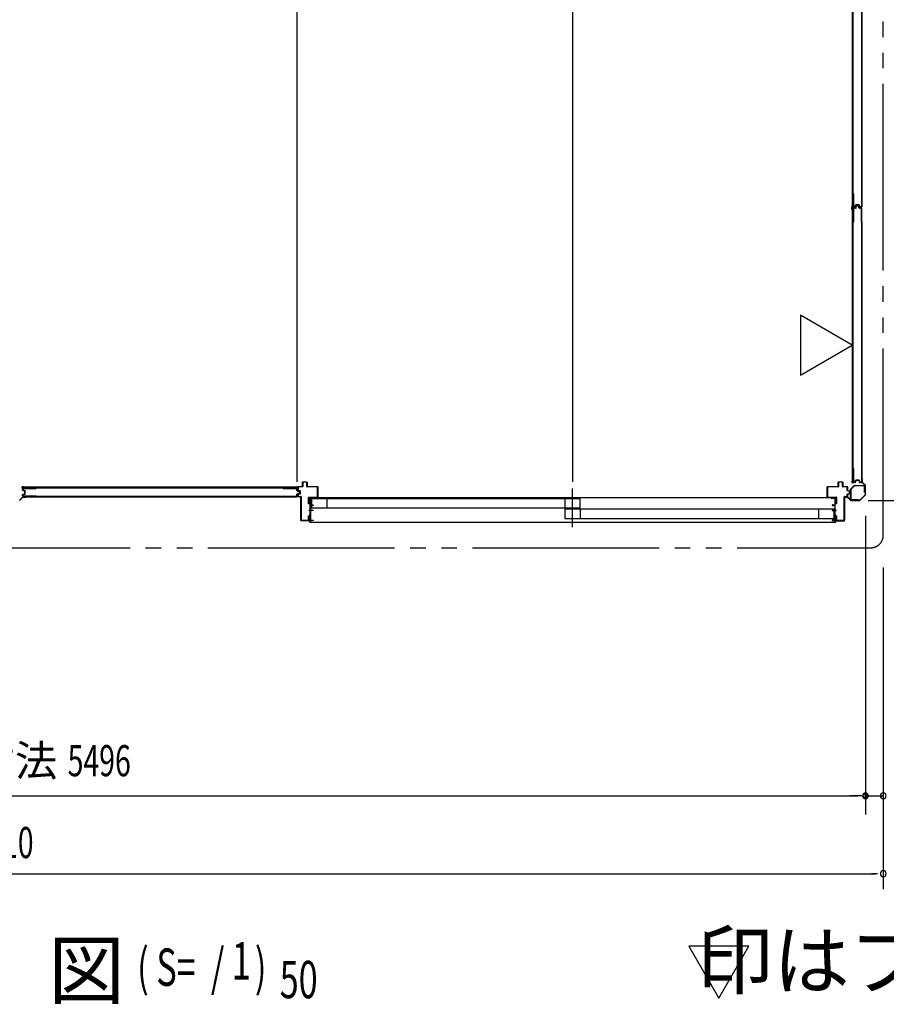
# Model space of a CAD drawing. Extents: x 543 to 20478, y 194 to 14052.
# Drawn here: x 13621 to 16406, y 7727 to 10890 of the extents above; entities that cross this region are included whole.
import ezdxf
from ezdxf.enums import TextEntityAlignment as Align

# ---------------------------------------------------------------- set-up
doc = ezdxf.new("R2010")
doc.units = 0
doc.header["$LTSCALE"] = 50
doc.linetypes.add('1PL-S', pattern=[4, 2.5, -0.5, 0.5, -0.5])
doc.linetypes.add('2PL-M', pattern=[17, 12, -1, 1, -1, 1, -1])
for name, color, linetype in [('002', 4, 'CONTINUOUS'), ('007', 4, 'CONTINUOUS'), ('1PL-S1', 6, '1PL-S'), ('2PL-M2', 1, '2PL-M'), ('HIKIDASHI', 6, 'CONTINUOUS'), ('SASHI', 1, 'CONTINUOUS'), ('SUNPOU', 4, 'CONTINUOUS'), ('U1', 3, 'CONTINUOUS'), ('U2', 4, 'CONTINUOUS'), ('U3', 6, 'CONTINUOUS'), ('U6', 1, 'CONTINUOUS'), ('注記ブレ-スパネ', 3, 'CONTINUOUS')]:
    doc.layers.add(name, color=color, linetype=linetype)
doc.styles.add('00', font='ROMANS', dxfattribs={"width": 0.666667, "bigfont": 'BIGFONT'})
doc.styles.add('01', font='ROMANS', dxfattribs={"height": 3, "bigfont": 'BIGFONT'})

msp = doc.modelspace()

# ---------------------------------------------------------------- linework, layer by layer
at = {"layer": '002'}
for p, q in [((16327.2, 9412.6), (16327.2, 9406.6)), ((16327.2, 9406.6), (16328.2, 9406.6)), ((16328.2, 9406.6), (16328.2, 9412.6)), ((16328.2, 9412.6), (16328.2, 9404)), ((16328.8, 9402.6), (16337.9, 9393.5)), ((16329.2, 9404), (16329.2, 9412.6)), ((16338.6, 9394.2), (16329.5, 9403.3)), ((16337.9, 9363.7), (16321.1, 9346.9)), ((16321.8, 9346.2), (16338.6, 9363)), ((16338.2, 9392.8), (16338.2, 9364.4)), ((16339.2, 9364.4), (16339.2, 9392.8)), ((16278.2, 9357.6), (16272.2, 9357.6)), ((16280.8, 9356.6), (16272.2, 9356.6)), ((16272.2, 9356.6), (16278.2, 9356.6)), ((16272.2, 9355.6), (16280.8, 9355.6)), ((16278.2, 9356.6), (16278.2, 9357.6)), ((16281.5, 9355.3), (16290.6, 9346.2)), ((16291.3, 9346.9), (16282.2, 9356)), ((16320.4, 9346.6), (16292, 9346.6)), ((16292, 9345.6), (16320.4, 9345.6))]:
    msp.add_line(p, q, dxfattribs=at)
for centre, radius, start, end in [((16328.2, 9412.6), 1, 0, 180), ((16330.2, 9404), 2, 180, 225), ((16330.2, 9404), 1, 180, 225), ((16337.2, 9392.8), 1, 0, 45), ((16337.2, 9392.8), 2, 0, 45), ((16337.2, 9364.4), 1, 315, 360), ((16337.2, 9364.4), 2, 315, 360), ((16272.2, 9356.6), 1, 90, 270), ((16280.8, 9354.6), 2, 45, 90), ((16280.8, 9354.6), 1, 45, 90), ((16292, 9347.6), 2, 225, 270), ((16292, 9347.6), 1, 225, 270), ((16320.4, 9347.6), 1, 270, 315), ((16320.4, 9347.6), 2, 270, 315)]:
    msp.add_arc(centre, radius, start, end, dxfattribs=at)
at = {"layer": '007'}
for p, q in [((13630.2, 9356), (13621.1, 9346.9)), ((13621.8, 9346.2), (13630.9, 9355.3)), ((13640.2, 9356.6), (13631.6, 9356.6)), ((13631.6, 9355.6), (13640.2, 9355.6)), ((13640.2, 9357.6), (13634.2, 9357.6)), ((13634.2, 9357.6), (13634.2, 9356.6)), ((13634.2, 9356.6), (13640.2, 9356.6))]:
    msp.add_line(p, q, dxfattribs=at)
for centre, radius, start, end in [((13620.4, 9347.6), 2, 270, 315), ((13631.6, 9354.6), 2, 90, 135), ((13631.6, 9354.6), 1, 90, 135), ((13640.2, 9356.6), 1, 270, 90)]:
    msp.add_arc(centre, radius, start, end, dxfattribs=at)
at = {"layer": '1PL-S1'}
msp.add_line((15397.7, 9259.3), (15397.7, 9384.2), dxfattribs=at)
at = {"layer": '2PL-M2'}
for p, q in [((16396.2, 9233.6), (16396.2, 13158.6)), ((10826.2, 9193.6), (16356.2, 9193.6))]:
    msp.add_line(p, q, dxfattribs=at)
msp.add_arc((16356.2, 9233.6), 40, 270, 0, dxfattribs=at)
at = {"layer": 'SASHI'}
for p, q in [((14551.2, 9351.9), (14551.2, 9353.9)), ((14551.2, 9353.9), (14567.2, 9353.9)), ((14552.2, 9351.9), (14551.2, 9351.9)), ((14554.7, 9352.9), (14552.2, 9352.9)), ((14552.2, 9352.9), (14552.2, 9351.9)), ((14554.2, 9333.9), (14554.2, 9341.9)), ((14554.2, 9341.9), (14554.7, 9341.9)), ((14554.7, 9333.9), (14554.2, 9333.9)), ((14554.7, 9341.9), (14554.7, 9352.9)), ((14554.7, 9313.9), (14554.7, 9333.9)), ((14566.2, 9352.9), (14555.7, 9352.9)), ((14555.7, 9352.9), (14555.7, 9329.9)), ((14563.7, 9329.9), (14563.7, 9331.4)), ((14563.7, 9331.4), (14564.7, 9331.4)), ((14564.7, 9331.4), (14564.7, 9328.9)), ((14566.2, 9352.4), (14566.2, 9352.9)), ((14567.2, 9352.4), (14566.2, 9352.4)), ((16229.7, 9353.9), (14567.2, 9353.9)), ((14567.2, 9353.9), (14567.2, 9352.4)), ((16245.2, 9353.9), (16229.2, 9353.9)), ((16229.2, 9353.9), (16229.2, 9352.4)), ((16229.2, 9352.4), (16230.2, 9352.4)), ((16230.2, 9352.4), (16230.2, 9352.9)), ((16230.2, 9352.9), (16240.7, 9352.9)), ((16232.7, 9331.4), (16231.7, 9331.4)), ((16231.7, 9331.4), (16231.7, 9328.9)), ((16232.7, 9329.9), (16232.7, 9331.4)), ((16240.7, 9352.9), (16240.7, 9329.9)), ((16241.7, 9341.9), (16241.7, 9352.9)), ((16241.7, 9352.9), (16244.2, 9352.9)), ((16242.2, 9341.9), (16241.7, 9341.9)), ((16241.7, 9313.9), (16241.7, 9333.9)), ((16241.7, 9333.9), (16242.2, 9333.9)), ((16242.2, 9333.9), (16242.2, 9341.9)), ((16244.2, 9352.9), (16244.2, 9351.9)), ((16244.2, 9351.9), (16245.2, 9351.9)), ((16245.2, 9351.9), (16245.2, 9353.9)), ((14551.7, 9312.9), (14551.7, 9313.9)), ((14551.7, 9313.9), (14554.7, 9313.9)), ((14554.7, 9312.9), (14551.7, 9312.9)), ((14554.2, 9291.9), (14554.2, 9299.9)), ((14554.2, 9299.9), (14554.7, 9299.9)), ((14554.7, 9299.9), (14554.7, 9312.9)), ((14555.7, 9329.9), (14563.7, 9329.9)), ((14564.7, 9328.9), (14555.7, 9328.9)), ((14555.7, 9328.9), (14555.7, 9313.9)), ((14555.7, 9313.9), (14564.7, 9313.9)), ((14564.7, 9312.9), (14555.7, 9312.9)), ((14555.7, 9312.9), (14555.7, 9281.9)), ((14564.7, 9313.9), (14564.7, 9312.9)), ((16231.7, 9328.9), (16240.7, 9328.9)), ((16240.7, 9313.9), (16231.7, 9313.9)), ((16231.7, 9313.9), (16231.7, 9312.9)), ((16231.7, 9312.9), (16240.7, 9312.9)), ((16240.7, 9329.9), (16232.7, 9329.9)), ((16240.7, 9328.9), (16240.7, 9313.9)), ((16240.7, 9312.9), (16240.7, 9281.9)), ((16244.7, 9313.9), (16241.7, 9313.9)), ((16241.7, 9299.9), (16241.7, 9312.9)), ((16241.7, 9312.9), (16244.7, 9312.9)), ((16242.2, 9299.9), (16241.7, 9299.9)), ((16242.2, 9291.9), (16242.2, 9299.9)), ((16244.7, 9312.9), (16244.7, 9313.9)), ((14525.7, 9279.9), (14525.7, 9280.9)), ((14525.7, 9280.9), (14554.7, 9280.9)), ((14554.7, 9279.9), (14525.7, 9279.9)), ((14552.2, 9275.9), (14552.2, 9276.9)), ((14552.2, 9276.9), (14554.7, 9276.9)), ((14555.7, 9275.9), (14552.2, 9275.9)), ((14554.7, 9291.9), (14554.2, 9291.9)), ((14554.7, 9280.9), (14554.7, 9291.9)), ((14554.7, 9276.9), (14554.7, 9279.9)), ((14555.7, 9281.9), (14564.7, 9281.9)), ((14564.7, 9280.9), (14555.7, 9280.9)), ((14555.7, 9280.9), (14555.7, 9275.9)), ((14555.7, 9275.9), (16241.2, 9275.9)), ((14564.7, 9281.9), (14564.7, 9280.9)), ((16240.7, 9281.9), (16231.7, 9281.9)), ((16231.7, 9281.9), (16231.7, 9280.9)), ((16231.7, 9280.9), (16240.7, 9280.9)), ((16240.7, 9280.9), (16240.7, 9275.9)), ((16240.7, 9275.9), (16244.2, 9275.9)), ((16241.7, 9280.9), (16241.7, 9291.9)), ((16241.7, 9291.9), (16242.2, 9291.9)), ((16271.2, 9280.9), (16241.7, 9280.9)), ((16241.7, 9276.9), (16241.7, 9279.9)), ((16241.7, 9279.9), (16271.2, 9279.9)), ((16244.2, 9276.9), (16241.7, 9276.9)), ((16244.2, 9275.9), (16244.2, 9276.9)), ((16271.2, 9279.9), (16271.2, 9280.9))]:
    msp.add_line(p, q, dxfattribs=at)
at = {"layer": 'SUNPOU'}
for p, q in [((16347.4, 9345.6), (16930.2, 9345.6)), ((16389.2, 9345.6), (16940.2, 9345.6)), ((16339.2, 9295.6), (16339.2, 8336.6)), ((16339.2, 9200.5), (16339.2, 8346.6)), ((16396.2, 9129.7), (16396.2, 8346.6)), ((16396.2, 8731.6), (16396.2, 8096.6)), ((10868.2, 8396.6), (16314.2, 8396.6)), ((16314.2, 8396.6), (16289.2, 8396.6)), ((16314.2, 8396.6), (16289.2, 8396.6)), ((16320.4, 8396.6), (16301.7, 8396.6)), ((16326.7, 8396.6), (16314.2, 8396.6)), ((16326.7, 8396.6), (16314.2, 8396.6)), ((16339.2, 8396.6), (16396.2, 8396.6)), ((10811.2, 8146.6), (16371.2, 8146.6)), ((16377.4, 8146.6), (16358.7, 8146.6))]:
    msp.add_line(p, q, dxfattribs=at)
for centre, radius, start, end in [((16339.2, 8396.6), 9.38, 0, 180), ((16339.2, 8396.6), 9.38, 180, 0), ((16339.2, 8396.6), 6.25, 0, 180), ((16339.2, 8396.6), 6.25, 0, 180), ((16339.2, 8396.6), 6.25, 180, 0), ((16339.2, 8396.6), 6.25, 180, 0), ((16396.2, 8396.6), 9.38, 0, 180), ((16396.2, 8396.6), 9.38, 180, 0), ((16396.2, 8146.6), 9.38, 0, 180), ((16396.2, 8146.6), 9.38, 180, 0)]:
    msp.add_arc(centre, radius, start, end, dxfattribs=at)
at = {"layer": 'U1'}
for p, q in [((16296.4, 11168.8), (16296.4, 10287.4)), ((16299.1, 10287.4), (16299.1, 11168.8)), ((16301.1, 10330.7), (16299.9, 10330.7)), ((16299.9, 10288.9), (16299.9, 10330.7)), ((16301.1, 10289.1), (16301.1, 10330.7)), ((16326.9, 10330.7), (16325.7, 10330.7)), ((16325.7, 10330.7), (16325.7, 10289.1)), ((16326.9, 10330.7), (16326.9, 10288.9)), ((16299.1, 10287.4), (16296.4, 10287.4)), ((16296.4, 10284.8), (16296.4, 9403.4)), ((16299.1, 10284.8), (16296.4, 10284.8)), ((16299.1, 9403.4), (16299.1, 10284.8)), ((16299.9, 10240.3), (16299.9, 10283.3)), ((16301.1, 10240.3), (16301.1, 10283.1)), ((16305.4, 10286.9), (16301.9, 10286.9)), ((16307.3, 10285.3), (16301.9, 10285.3)), ((16305.2, 10288.1), (16302.1, 10288.1)), ((16307.3, 10284.1), (16302.1, 10284.1)), ((16306.2, 10288.8), (16307.4, 10293.6)), ((16307.3, 10288.5), (16308.5, 10293.2)), ((16308.1, 10286), (16309.3, 10291.8)), ((16317.5, 10295.1), (16309.3, 10295.1)), ((16317.5, 10293.9), (16309.3, 10293.9)), ((16309.3, 10285.7), (16310.5, 10291.3)), ((16315.5, 10293.3), (16311.3, 10293.3)), ((16315.4, 10292.1), (16311.4, 10292.1)), ((16317.6, 10285.7), (16316.4, 10291.3)), ((16318.7, 10286), (16317.5, 10291.8)), ((16319.5, 10288.5), (16318.3, 10293.2)), ((16320.6, 10288.8), (16319.4, 10293.6)), ((16324.9, 10285.3), (16319.5, 10285.3)), ((16324.7, 10284.1), (16319.5, 10284.1)), ((16324.9, 10286.9), (16321.5, 10286.9)), ((16324.7, 10288.1), (16321.6, 10288.1)), ((16325.7, 10240.3), (16325.7, 10283.1)), ((16326.9, 10240.3), (16326.9, 10283.3)), ((16301.1, 10240.3), (16299.9, 10240.3)), ((16326.9, 10240.3), (16325.7, 10240.3)), ((16301.1, 9446.7), (16299.9, 9446.7)), ((16299.9, 9404.9), (16299.9, 9446.7)), ((16301.1, 9405.1), (16301.1, 9446.7)), ((16326.9, 9446.7), (16325.7, 9446.7)), ((16325.7, 9446.7), (16325.7, 9405.1)), ((16326.9, 9446.7), (16326.9, 9404.9)), ((14529.7, 9389.9), (14529.7, 9403.9)), ((14530.7, 9404.9), (14543.7, 9404.9)), ((14543.7, 9403.9), (14530.7, 9403.9)), ((14530.7, 9403.9), (14530.7, 9389.9)), ((14543.7, 9389.9), (14543.7, 9403.9)), ((14544.7, 9403.9), (14544.7, 9389.9)), ((16251.2, 9389.9), (16251.2, 9403.9)), ((16252.2, 9404.9), (16265.2, 9404.9)), ((16265.2, 9403.9), (16252.2, 9403.9)), ((16252.2, 9403.9), (16252.2, 9389.9)), ((16265.2, 9389.9), (16265.2, 9403.9)), ((16266.2, 9403.9), (16266.2, 9389.9)), ((16299.1, 9403.4), (16296.4, 9403.4)), ((16305.4, 9402.9), (16301.9, 9402.9)), ((16305.2, 9404.1), (16302.1, 9404.1)), ((16304.1, 9393.6), (16335, 9393.6)), ((16306.2, 9404.8), (16307.4, 9409.6)), ((16307.3, 9404.5), (16308.5, 9409.2)), ((16317.5, 9411.1), (16309.3, 9411.1)), ((16317.5, 9409.9), (16309.3, 9409.9)), ((16319.5, 9404.5), (16318.3, 9409.2)), ((16320.6, 9404.8), (16319.4, 9409.6)), ((16324.9, 9402.9), (16321.5, 9402.9)), ((16324.7, 9404.1), (16321.6, 9404.1)), ((13631, 9379.4), (13631, 9382.9)), ((13631, 9359.9), (13631, 9363.3)), ((14512.9, 9388.4), (13631.5, 9388.4)), ((13631.5, 9385.7), (13631.5, 9388.4)), ((13631.5, 9385.7), (14512.9, 9385.7)), ((13632.2, 9379.6), (13632.2, 9382.7)), ((13632.2, 9360.1), (13632.2, 9363.2)), ((13632.5, 9377.5), (13637.3, 9376.3)), ((13632.5, 9365.3), (13637.3, 9366.5)), ((13632.9, 9378.6), (13637.6, 9377.4)), ((13632.9, 9364.2), (13637.6, 9365.4)), ((13633, 9384.9), (13674.8, 9384.9)), ((13633.2, 9383.7), (13674.8, 9383.7)), ((13638, 9367.3), (13638, 9375.5)), ((13639.2, 9367.3), (13639.2, 9375.5)), ((13674.8, 9383.7), (13674.8, 9384.9)), ((14468.4, 9383.7), (14468.4, 9384.9)), ((14468.4, 9384.9), (14511.4, 9384.9)), ((14468.4, 9383.7), (14511.2, 9383.7)), ((14512.2, 9377.5), (14512.2, 9382.7)), ((14512.2, 9360.1), (14512.2, 9365.3)), ((14512.9, 9385.7), (14512.9, 9388.4)), ((14513.4, 9377.5), (14513.4, 9382.9)), ((14513.4, 9359.9), (14513.4, 9365.3)), ((14513.8, 9375.5), (14519.4, 9374.3)), ((14513.8, 9367.2), (14519.4, 9368.4)), ((14514, 9376.7), (14519.8, 9375.5)), ((14514, 9366.1), (14519.8, 9367.3)), ((14514.7, 9378.5), (14514.7, 9388.9)), ((14514.7, 9358.4), (14514.7, 9364.3)), ((14521.7, 9375.9), (14515.4, 9377.5)), ((14515.4, 9365.3), (14521.7, 9366.9)), ((14515.7, 9389.9), (14529.7, 9389.9)), ((14529.7, 9388.9), (14515.7, 9388.9)), ((14515.7, 9388.9), (14515.7, 9378.5)), ((14515.7, 9378.5), (14521.9, 9376.9)), ((14521.9, 9365.9), (14515.7, 9364.3)), ((14515.7, 9364.3), (14515.7, 9358.4)), ((14520.2, 9369.4), (14520.2, 9373.4)), ((14521.4, 9369.3), (14521.4, 9373.5)), ((14521.7, 9366.9), (14521.7, 9375.9)), ((14522.7, 9375.9), (14522.7, 9366.9)), ((14544.7, 9389.9), (14578.7, 9389.9)), ((14578.7, 9388.9), (14544.7, 9388.9)), ((14578.7, 9355.9), (14578.7, 9388.9)), ((14579.7, 9388.9), (14579.7, 9355.9)), ((16216.2, 9355.9), (16216.2, 9388.9)), ((16217.2, 9389.9), (16251.2, 9389.9)), ((16251.2, 9388.9), (16217.2, 9388.9)), ((16217.2, 9388.9), (16217.2, 9355.9)), ((16266.2, 9389.9), (16280.2, 9389.9)), ((16280.2, 9388.9), (16266.2, 9388.9)), ((16280.2, 9377.7), (16280.2, 9388.9)), ((16280.2, 9358.4), (16280.2, 9365.1)), ((16287.2, 9375.1), (16280.9, 9376.7)), ((16280.9, 9366.1), (16287.2, 9367.7)), ((16281.2, 9388.9), (16281.2, 9377.7)), ((16281.2, 9377.7), (16287.4, 9376.1)), ((16287.4, 9366.7), (16281.2, 9365.1)), ((16281.2, 9365.1), (16281.2, 9358.4)), ((16287.2, 9367.7), (16287.2, 9375.1)), ((16288.2, 9375.1), (16288.2, 9367.7)), ((16291.2, 9349.8), (16291.2, 9380.7)), ((16291.8, 9382.3), (16302.5, 9393)), ((16292.4, 9380.7), (16292.4, 9349.8)), ((16303.4, 9392.1), (16292.7, 9381.4)), ((16335, 9392.4), (16304.1, 9392.4)), ((16336, 9370.6), (16336, 9391.4)), ((16337.2, 9370.6), (16336, 9370.6)), ((16337.2, 9391.4), (16337.2, 9370.6)), ((13674.8, 9357.9), (13633, 9357.9)), ((13674.8, 9359.1), (13633.2, 9359.1)), ((13674.8, 9357.9), (13674.8, 9359.1)), ((14468.4, 9357.9), (14468.4, 9359.1)), ((14468.4, 9359.1), (14511.2, 9359.1)), ((14468.4, 9357.9), (14511.4, 9357.9)), ((14515.7, 9358.4), (14524.7, 9358.4)), ((14524.7, 9357.4), (14515.7, 9357.4)), ((14524.7, 9281.9), (14524.7, 9357.4)), ((14525.7, 9357.4), (14525.7, 9281.9)), ((14549.7, 9334.9), (14549.7, 9354.9)), ((14550.7, 9334.9), (14549.7, 9334.9)), ((14550.7, 9355.9), (14578.7, 9355.9)), ((14578.7, 9354.9), (14550.7, 9354.9)), ((14550.7, 9354.9), (14550.7, 9334.9)), ((16217.2, 9355.9), (16245.2, 9355.9)), ((16245.2, 9354.9), (16217.2, 9354.9)), ((16245.2, 9334.9), (16245.2, 9354.9)), ((16246.2, 9334.9), (16245.2, 9334.9)), ((16246.2, 9354.9), (16246.2, 9334.9)), ((16270.2, 9281.9), (16270.2, 9357.4)), ((16271.2, 9358.4), (16280.2, 9358.4)), ((16280.2, 9357.4), (16271.2, 9357.4)), ((16271.2, 9357.4), (16271.2, 9281.9)), ((16293.4, 9348.8), (16314.2, 9348.8)), ((16314.2, 9347.6), (16293.4, 9347.6)), ((16314.2, 9348.8), (16314.2, 9347.6)), ((14525.7, 9281.9), (14549.7, 9281.9)), ((14549.7, 9280.9), (14525.7, 9280.9)), ((14549.7, 9281.9), (14549.7, 9295.9)), ((14549.7, 9295.9), (14550.7, 9295.9)), ((14550.7, 9295.9), (14550.7, 9281.9)), ((16245.2, 9281.9), (16245.2, 9295.9)), ((16245.2, 9295.9), (16246.2, 9295.9)), ((16246.2, 9295.9), (16246.2, 9281.9)), ((16246.2, 9281.9), (16270.2, 9281.9)), ((16270.2, 9280.9), (16246.2, 9280.9))]:
    msp.add_line(p, q, dxfattribs=at)
for centre, radius, start, end in [((16301.9, 10288.9), 2, 180, 270), ((16301.9, 10283.3), 2, 90, 180), ((16302.1, 10289.1), 1, 180, 270), ((16302.1, 10283.1), 1, 90, 180), ((16305.2, 10289.1), 1, 270, 345.5966), ((16305.4, 10288.9), 2, 270, 348.0086), ((16307.3, 10286.1), 0.8, 270, 348.0086), ((16307.3, 10286.1), 2, 270, 348.0086), ((16309.3, 10293.1), 2, 90, 165.5966), ((16309.3, 10293.1), 0.8, 90, 168.0086), ((16311.3, 10291.3), 2, 90, 168.0086), ((16311.4, 10291.1), 1, 90, 168.0086), ((16315.4, 10291.1), 1, 11.9914, 90), ((16315.5, 10291.3), 2, 11.9914, 90), ((16317.5, 10293.1), 2, 14.4034, 90), ((16317.5, 10293.1), 0.8, 11.9914, 90), ((16319.5, 10286.1), 2, 191.9914, 270), ((16319.5, 10286.1), 0.8, 191.9914, 270), ((16321.5, 10288.9), 2, 191.9914, 270), ((16321.6, 10289.1), 1, 194.4034, 270), ((16324.7, 10289.1), 1, 270, 0), ((16324.7, 10283.1), 1, 0, 90), ((16324.9, 10288.9), 2, 270, 0), ((16324.9, 10283.3), 2, 0, 90), ((14530.7, 9403.9), 1, 90, 180), ((14543.7, 9403.9), 1, 0, 90), ((16252.2, 9403.9), 1, 90, 180), ((16265.2, 9403.9), 1, 0, 90), ((16301.9, 9404.9), 2, 180, 270), ((16302.1, 9405.1), 1, 180, 270), ((16304.1, 9391.4), 2.2, 90, 135), ((16305.2, 9405.1), 1, 270, 345.5966), ((16305.4, 9404.9), 2, 270, 348.0086), ((16309.3, 9409.1), 2, 90, 165.5966), ((16309.3, 9409.1), 0.8, 90, 168.0086), ((16317.5, 9409.1), 2, 14.4034, 90), ((16317.5, 9409.1), 0.8, 11.9914, 90), ((16321.5, 9404.9), 2, 191.9914, 270), ((16321.6, 9405.1), 1, 194.4034, 270), ((16324.7, 9405.1), 1, 270, 0), ((16324.9, 9404.9), 2, 270, 0), ((16335, 9391.4), 2.2, 0, 90), ((13633, 9382.9), 2, 90, 180), ((13633, 9379.4), 2, 180, 258.0086), ((13633, 9363.3), 2, 101.9914, 180), ((13633.2, 9382.7), 1, 90, 180), ((13633.2, 9379.6), 1, 180, 255.5966), ((13633.2, 9363.2), 1, 104.4034, 180), ((13637.2, 9375.5), 0.8, 0, 78.0086), ((13637.2, 9367.3), 0.8, 281.9914, 0), ((13637.2, 9375.5), 2, 0, 75.5966), ((13637.2, 9367.3), 2, 284.4034, 0), ((14511.2, 9382.7), 1, 0, 90), ((14511.4, 9382.9), 2, 0, 90), ((14514.2, 9377.5), 2, 180, 258.0086), ((14514.2, 9365.3), 2, 101.9914, 180), ((14514.2, 9377.5), 0.8, 180, 258.0086), ((14514.2, 9365.3), 0.8, 101.9914, 180), ((14515.7, 9388.9), 1, 90, 180), ((14515.7, 9378.5), 1, 180, 255.5792), ((14515.7, 9364.3), 1, 104.4208, 180), ((14519.2, 9373.4), 1, 0, 78.0086), ((14519.2, 9369.4), 1, 281.9914, 0), ((14519.4, 9373.5), 2, 0, 78.0086), ((14519.4, 9369.3), 2, 281.9914, 0), ((14521.7, 9375.9), 1, 0, 75.5792), ((14521.7, 9366.9), 1, 284.4208, 360), ((14529.7, 9389.9), 1, 270, 0), ((14544.7, 9389.9), 1, 180, 270), ((14578.7, 9388.9), 1, 0, 90), ((16217.2, 9388.9), 1, 90, 180), ((16251.2, 9389.9), 1, 270, 0), ((16266.2, 9389.9), 1, 180, 270), ((16280.2, 9388.9), 1, 0, 90), ((16281.2, 9377.7), 1, 180, 255.5792), ((16281.2, 9365.1), 1, 104.4208, 180), ((16287.2, 9375.1), 1, 0, 75.5792), ((16287.2, 9367.7), 1, 284.4208, 360), ((16293.4, 9380.7), 2.2, 135, 180), ((16293.4, 9380.7), 1, 135, 180), ((16304.1, 9391.4), 1, 90, 135), ((16335, 9391.4), 1, 0, 90), ((13633, 9359.9), 2, 180, 270), ((13633.2, 9360.1), 1, 180, 270), ((14511.2, 9360.1), 1, 270, 0), ((14511.4, 9359.9), 2, 270, 0), ((14515.7, 9358.4), 1, 180, 270), ((14524.7, 9357.4), 1, 0, 90), ((14550.7, 9354.9), 1, 90, 180), ((14578.7, 9355.9), 1, 270, 0), ((16217.2, 9355.9), 1, 180, 270), ((16245.2, 9354.9), 1, 0, 90), ((16271.2, 9357.4), 1, 90, 180), ((16280.2, 9358.4), 1, 270, 360), ((16293.4, 9349.8), 2.2, 180, 270), ((16293.4, 9349.8), 1, 180, 270), ((14525.7, 9281.9), 1, 180, 270), ((14549.7, 9281.9), 1, 270, 0), ((16246.2, 9281.9), 1, 180, 270), ((16270.2, 9281.9), 1, 270, 0)]:
    msp.add_arc(centre, radius, start, end, dxfattribs=at)
at = {"layer": 'U2'}
for p, q in [((15422.7, 9350.4), (14558.7, 9350.4)), ((14558.7, 9350.4), (14558.7, 9321.4)), ((14608.7, 9350.4), (14608.7, 9321.4)), ((15372.7, 9350.4), (15372.7, 9321.4)), ((15422.7, 9321.4), (15422.7, 9350.4)), ((14558.7, 9321.4), (15422.7, 9321.4)), ((15372.7, 9317.4), (15372.7, 9287.4)), ((16238.7, 9317.4), (15372.7, 9317.4)), ((15422.7, 9317.4), (15422.7, 9287.4)), ((16188.7, 9287.4), (16188.7, 9317.4)), ((16238.7, 9287.4), (16238.7, 9317.4)), ((15372.7, 9287.4), (16238.7, 9287.4))]:
    msp.add_line(p, q, dxfattribs=at)
at = {"layer": 'U3'}
for p, q in [((16327.2, 10288.9), (16327.2, 11167.3)), ((16326.9, 11124.3), (16326.9, 10330.7)), ((16299.9, 10311.2), (16299.9, 10286.9)), ((16295.6, 10291.1), (16295.6, 10285.9)), ((16299.6, 10286.6), (16295.6, 10286.6)), ((16295.6, 10281.1), (16295.6, 10286.3)), ((16299.6, 10285.6), (16295.6, 10285.6)), ((16299.6, 10286.6), (16295.9, 10286.6)), ((16295.9, 10285.9), (16295.9, 10286.3)), ((16299.6, 10286.3), (16295.9, 10286.3)), ((16295.9, 10286.3), (16295.9, 10285.9)), ((16299.6, 10286.2), (16295.9, 10286.2)), ((16299.6, 10286), (16295.9, 10286)), ((16299.6, 10285.9), (16295.9, 10285.9)), ((16299.6, 10285.6), (16295.9, 10285.6)), ((16296.4, 10292.6), (16296.3, 10292.6)), ((16296.4, 10279.6), (16296.3, 10279.6)), ((16299.9, 10261), (16299.9, 10285.3)), ((16321.2, 10286.9), (16321.2, 10286.6)), ((16324.9, 10286.6), (16321.2, 10286.6)), ((16321.2, 10285.3), (16321.2, 10285.6)), ((16324.9, 10285.6), (16321.2, 10285.6)), ((16327.2, 9404.9), (16327.2, 10283.3)), ((16326.9, 10240.3), (16326.9, 9446.7)), ((16299.9, 9427.2), (16299.9, 9402.9)), ((16295.6, 9407.1), (16295.6, 9401.9)), ((16299.6, 9402.6), (16295.6, 9402.6)), ((16295.9, 9402.3), (16295.9, 9401.9)), ((16299.6, 9402.2), (16295.9, 9402.2)), ((16299.6, 9401.9), (16295.9, 9401.9)), ((16299.6, 9401.6), (16295.9, 9401.6)), ((16296.4, 9408.6), (16296.3, 9408.6)), ((16321.2, 9402.9), (16321.2, 9402.6)), ((16324.9, 9402.6), (16321.2, 9402.6)), ((13629.7, 9385.2), (13629.7, 9388.9)), ((13635.2, 9389.2), (13630, 9389.2)), ((13630, 9385.2), (13630, 9388.9)), ((13630.4, 9388.9), (13630, 9388.9)), ((13630.3, 9385.2), (13630.3, 9388.9)), ((13630.7, 9385.2), (13630.7, 9389.2)), ((13630.7, 9359.9), (13630.7, 9363.6)), ((13631, 9363.6), (13630.7, 9363.6)), ((13655.3, 9384.9), (13631, 9384.9)), ((13636.7, 9388.4), (13636.7, 9388.5)), ((14489.1, 9384.9), (14513.4, 9384.9)), ((14507.7, 9388.4), (14507.7, 9388.5)), ((14509.2, 9389.2), (14514.4, 9389.2)), ((14513.4, 9363.6), (14513.7, 9363.6)), ((14513.7, 9385.2), (14513.7, 9389.2)), ((14513.7, 9359.9), (14513.7, 9363.6)), ((14514, 9388.9), (14514.4, 9388.9)), ((14514.1, 9385.2), (14514.1, 9388.9)), ((14514.4, 9385.2), (14514.4, 9388.9)), ((14514.7, 9385.2), (14514.7, 9388.9)), ((13633, 9357.6), (14511.4, 9357.6)), ((14468.4, 9357.9), (13674.8, 9357.9))]:
    msp.add_line(p, q, dxfattribs=at)
for centre, radius, start, end in [((16299.5, 10311.2), 0.4, 359.9999, 180.0001), ((16297.6, 10291.1), 2, 131.4096, 180), ((16295.9, 10286.3), 0.3, 90, 180), ((16295.9, 10285.9), 0.3, 180, 270), ((16297.6, 10281.1), 2, 180, 228.5904), ((16296.2, 10286.3), 0.3, 90, 180), ((16296.2, 10285.9), 0.3, 180, 270), ((16299.6, 10286.9), 0.3, 270, 0), ((16299.6, 10286.3), 0.3, 270, 90), ((16299.6, 10285.9), 0.3, 270, 90), ((16299.6, 10285.3), 0.3, 0, 90), ((16324.9, 10288.9), 2.27, 270, 0), ((16324.9, 10283.3), 2.27, 0, 90), ((16299.5, 10261), 0.4, 179.9999, 0.0001), ((16299.5, 9427.2), 0.4, 359.9999, 180.0001), ((16297.6, 9407.1), 2, 131.4096, 180), ((16295.9, 9401.9), 0.3, 180, 270), ((16296.2, 9402.3), 0.3, 90, 180), ((16299.6, 9402.9), 0.3, 270, 0), ((16299.6, 9401.9), 0.3, 270, 90), ((16324.9, 9404.9), 2.27, 270, 0), ((13630, 9388.9), 0.3, 90, 180), ((13630, 9385.2), 0.3, 180, 0), ((13630.4, 9388.6), 0.3, 0, 90), ((13631, 9385.2), 0.3, 180, 270), ((13635.2, 9387.2), 2, 41.4096, 90), ((13655.3, 9385.3), 0.4, 269.9999, 90.0001), ((14489.1, 9385.3), 0.4, 89.9999, 270.0001), ((14509.2, 9387.2), 2, 90, 138.5904), ((14513.4, 9385.2), 0.3, 270, 0), ((14514, 9388.6), 0.3, 90, 180), ((14514.4, 9385.2), 0.3, 180, 0), ((14514.4, 9388.9), 0.3, 0, 90), ((13633, 9359.9), 2.27, 180, 270), ((14511.4, 9359.9), 2.27, 270, 0)]:
    msp.add_arc(centre, radius, start, end, dxfattribs=at)
at = {"layer": 'U6'}
for p, q in [((14513.2, 9405.1), (14513.2, 12953.6)), ((15399.2, 9405.1), (15399.2, 12953.6))]:
    msp.add_line(p, q, dxfattribs=at)
at = {"layer": '注記ブレ-スパネ'}
for p, q in [((16296.4, 9844.1), (16129.7, 9940.3)), ((16129.7, 9940.3), (16129.7, 9747.9)), ((16129.7, 9747.9), (16296.4, 9844.1)), ((15964.4, 7913.3), (15771.9, 7913.3)), ((15771.9, 7913.3), (15868.1, 7746.6)), ((15868.1, 7746.6), (15964.4, 7913.3))]:
    msp.add_line(p, q, dxfattribs=at)
for points in [[(16129.7, 9940.3), (16296.4, 9844.1), (16129.7, 9747.9), (16129.7, 9940.3)], [(15964.4, 7913.3), (15868.1, 7746.6), (15771.9, 7913.3), (15964.4, 7913.3)]]:
    msp.add_solid(points, dxfattribs=at)

# ---------------------------------------------------------------- texts
at = {"layer": 'HIKIDASHI', "style": '01'}
msp.add_text('印はブレースパネルを示す。', height=180, dxfattribs=at).set_placement((17393.2, 7844.1), align=Align.MIDDLE)
at = {"layer": 'SUNPOU', "style": '01'}
msp.add_text('柱外寸法', height=100, dxfattribs=at).set_placement((13469.5, 8496.6), align=Align.MIDDLE)
at = {"layer": 'SUNPOU', "style": '00', "width": 0.67}
msp.add_text('5496', height=100, dxfattribs=at).set_placement((13877, 8496.6), align=Align.MIDDLE)
at = {"layer": 'SUNPOU', "style": '00'}
for s, height, width, p in [('5610', 100, 0.666667, (13464.2, 8196.6)), ('( S=  /    )', 120, 0.67, (13998.9, 7786.2)), ('1', 120, 0.67, (14303, 7806.6)), ('50', 120, 0.67, (14457, 7746.6))]:
    msp.add_text(s, height=height, dxfattribs=dict(at, width=width)).set_placement(p)
at = {"layer": 'SUNPOU', "style": '01'}
msp.add_text('平\u3000面\u3000図', height=180, dxfattribs=at).set_placement((12731.5, 7746.6))

doc.saveas('drawing.dxf')
